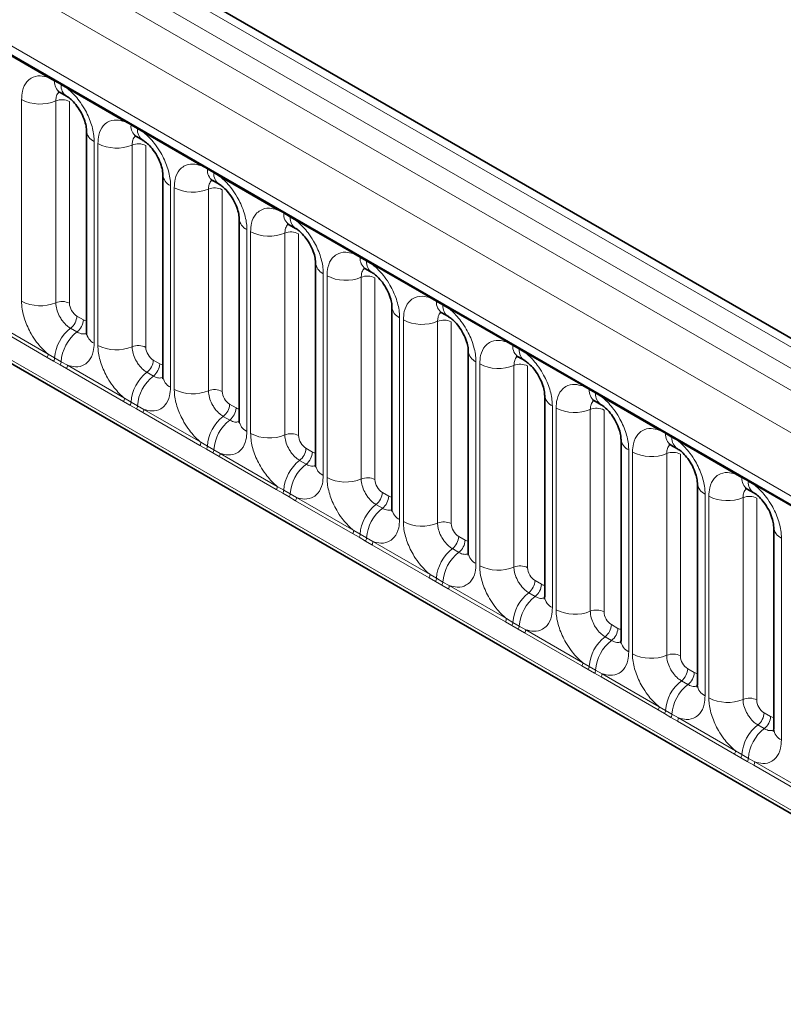
# Model space of a CAD drawing. Units: millimetres. Extents: x 15 to 416, y 5 to 292.
# Drawn here: x 259 to 266, y 254 to 263 of the extents above; entities that cross this region are included whole.
import ezdxf

# ---------------------------------------------------------------- set-up
doc = ezdxf.new("R2010")
doc.units = ezdxf.units.MM

msp = doc.modelspace()

# ---------------------------------------------------------------- linework, layer by layer
at = {"color": 8, "linetype": 'Continuous', "lineweight": 18}
for p, q in [((315.6947, 231.7268), (245.1992, 272.423)), ((245.0193, 272.3227), (315.5179, 231.6248)), ((244.8426, 272.2171), (315.338, 231.5209)), ((315.1619, 231.2162), (244.6683, 271.9113)), ((245.3017, 270.9435), (314.5285, 230.9798)), ((244.6683, 268.2787), (315.1619, 227.5836)), ((314.5285, 227.9823), (245.3017, 267.9461)), ((259.1368, 262.8595), (258.5922, 263.1738)), ((259.198, 262.8251), (259.1368, 262.8595)), ((259.2595, 262.7896), (259.198, 262.8251)), ((259.3206, 262.7534), (259.2595, 262.7896)), ((259.8651, 262.439), (259.3206, 262.7534)), ((258.8823, 260.7242), (258.8823, 262.6488)), ((259.2088, 262.6353), (259.2088, 260.7107)), ((259.3394, 262.6299), (259.3394, 260.7053)), ((259.9263, 262.4046), (259.8651, 262.439)), ((259.9878, 262.3691), (259.9263, 262.4046)), ((260.0489, 262.3329), (259.9878, 262.3691)), ((260.5934, 262.0186), (260.0489, 262.3329)), ((259.575, 262.2489), (259.575, 260.3243)), ((259.6106, 260.3038), (259.6106, 262.2283)), ((259.9371, 262.2148), (259.9371, 260.2902)), ((260.0677, 262.2094), (260.0677, 260.2848)), ((260.6546, 261.9842), (260.5934, 262.0186)), ((260.7161, 261.9487), (260.6546, 261.9842)), ((260.7772, 261.9125), (260.7161, 261.9487)), ((261.3217, 261.5981), (260.7772, 261.9125)), ((260.3033, 261.8284), (260.3033, 259.9039)), ((260.3389, 259.8833), (260.3389, 261.8079)), ((260.6654, 261.7944), (260.6654, 259.8698)), ((260.796, 261.789), (260.796, 259.8644)), ((261.3829, 261.5637), (261.3217, 261.5981)), ((261.4444, 261.5282), (261.3829, 261.5637)), ((261.5055, 261.492), (261.4444, 261.5282)), ((262.05, 261.1777), (261.5055, 261.492)), ((261.0317, 261.408), (261.0317, 259.4834)), ((261.0672, 259.4629), (261.0672, 261.3874)), ((261.3937, 261.3739), (261.3937, 259.4493)), ((261.5243, 261.3685), (261.5243, 259.4439)), ((262.1113, 261.1433), (262.05, 261.1777)), ((262.1728, 261.1078), (262.1113, 261.1433)), ((262.2338, 261.0716), (262.1728, 261.1078)), ((262.7784, 260.7572), (262.2338, 261.0716)), ((261.76, 260.9875), (261.76, 259.063)), ((261.7956, 259.0424), (261.7956, 260.967)), ((262.1221, 260.9535), (262.1221, 259.0289)), ((262.2526, 260.9481), (262.2526, 259.0235)), ((262.8396, 260.7228), (262.7784, 260.7572)), ((262.9011, 260.6873), (262.8396, 260.7228)), ((262.9622, 260.6511), (262.9011, 260.6873)), ((259.41, 260.5829), (259.4715, 260.5474)), ((262.4883, 260.5671), (262.4883, 258.6425)), ((263.5067, 260.3368), (262.9622, 260.6511)), ((259.127, 260.1895), (258.5825, 260.5038)), ((258.5922, 260.5341), (259.1368, 260.2198)), ((262.5239, 258.622), (262.5239, 260.5465)), ((262.8504, 260.533), (262.8504, 258.6084)), ((262.981, 260.5276), (262.981, 258.603)), ((259.3494, 260.4671), (259.4109, 260.4316)), ((263.5679, 260.3024), (263.5067, 260.3368)), ((263.6294, 260.2669), (263.5679, 260.3024)), ((259.1882, 260.1543), (259.127, 260.1895)), ((259.1368, 260.2198), (259.198, 260.1836)), ((263.6905, 260.2307), (263.6294, 260.2669)), ((264.235, 259.9163), (263.6905, 260.2307)), ((259.2497, 260.1188), (259.1882, 260.1543)), ((259.198, 260.1836), (259.2595, 260.1481)), ((259.3108, 260.0834), (259.2497, 260.1188)), ((259.2595, 260.1481), (259.3206, 260.1137)), ((259.3206, 260.1137), (259.8651, 259.7993)), ((260.1384, 260.1624), (260.1999, 260.1269)), ((263.2166, 260.1466), (263.2166, 258.2221)), ((263.2522, 258.2015), (263.2522, 260.1261)), ((263.5787, 260.1126), (263.5787, 258.188)), ((263.7093, 260.1072), (263.7093, 258.1826)), ((259.8553, 259.769), (259.3108, 260.0834)), ((260.0777, 260.0466), (260.1393, 260.0111)), ((264.2962, 259.8819), (264.235, 259.9163)), ((264.3577, 259.8464), (264.2962, 259.8819)), ((264.4188, 259.8102), (264.3577, 259.8464)), ((259.9165, 259.7338), (259.8553, 259.769)), ((259.8651, 259.7993), (259.9263, 259.7632)), ((259.9781, 259.6983), (259.9165, 259.7338)), ((259.9263, 259.7632), (259.9878, 259.7277)), ((259.9878, 259.7277), (260.0489, 259.6932)), ((260.8667, 259.742), (260.9282, 259.7065)), ((263.9449, 259.7262), (263.9449, 257.8016)), ((264.9633, 259.4959), (264.4188, 259.8102)), ((260.0391, 259.6629), (259.9781, 259.6983)), ((260.5836, 259.3486), (260.0391, 259.6629)), ((260.0489, 259.6932), (260.5934, 259.3789)), ((260.8061, 259.6262), (260.8676, 259.5907)), ((263.9805, 257.7811), (263.9805, 259.7056)), ((264.307, 259.6921), (264.307, 257.7675)), ((264.4376, 259.6867), (264.4376, 257.7621)), ((265.0245, 259.4615), (264.9633, 259.4959)), ((265.086, 259.426), (265.0245, 259.4615)), ((260.6449, 259.3134), (260.5836, 259.3486)), ((260.5934, 259.3789), (260.6546, 259.3427)), ((260.6546, 259.3427), (260.7161, 259.3072)), ((265.1471, 259.3898), (265.086, 259.426)), ((265.6916, 259.0754), (265.1471, 259.3898)), ((260.7064, 259.2779), (260.6449, 259.3134)), ((260.7674, 259.2425), (260.7064, 259.2779)), ((260.7161, 259.3072), (260.7772, 259.2728)), ((260.7772, 259.2728), (261.3217, 258.9584)), ((261.595, 259.3215), (261.6565, 259.286)), ((264.6733, 259.3057), (264.6733, 257.3812)), ((264.7088, 257.3606), (264.7088, 259.2852)), ((265.0353, 259.2717), (265.0353, 257.3471)), ((265.1659, 259.2663), (265.1659, 257.3417)), ((261.312, 258.9281), (260.7674, 259.2425)), ((261.5344, 259.2057), (261.5959, 259.1702)), ((265.7529, 259.041), (265.6916, 259.0754)), ((265.8144, 259.0055), (265.7529, 259.041)), ((265.8754, 258.9693), (265.8144, 259.0055)), ((266.42, 258.655), (265.8754, 258.9693)), ((261.3732, 258.8929), (261.312, 258.9281)), ((261.3217, 258.9584), (261.3829, 258.9223)), ((261.4347, 258.8574), (261.3732, 258.8929)), ((261.3829, 258.9223), (261.4444, 258.8868)), ((261.4444, 258.8868), (261.5055, 258.8523)), ((262.3233, 258.9011), (262.3848, 258.8656)), ((265.4016, 258.8853), (265.4016, 256.9607)), ((261.4958, 258.822), (261.4347, 258.8574)), ((262.0403, 258.5077), (261.4958, 258.822)), ((261.5055, 258.8523), (262.05, 258.538)), ((262.2627, 258.7853), (262.3242, 258.7498)), ((265.4372, 256.9402), (265.4372, 258.8647)), ((265.7637, 258.8512), (265.7637, 256.9266)), ((265.8942, 258.8458), (265.8942, 256.9212)), ((262.1015, 258.4725), (262.0403, 258.5077)), ((262.05, 258.538), (262.1113, 258.5018)), ((262.1113, 258.5018), (262.1728, 258.4663)), ((262.163, 258.437), (262.1015, 258.4725)), ((262.2241, 258.4016), (262.163, 258.437)), ((262.1728, 258.4663), (262.2338, 258.4319)), ((262.2338, 258.4319), (262.7784, 258.1175)), ((263.0516, 258.4806), (263.1131, 258.4451)), ((266.1299, 258.4648), (266.1299, 256.5403)), ((262.7686, 258.0872), (262.2241, 258.4016)), ((262.991, 258.3648), (263.0525, 258.3293)), ((262.8298, 258.052), (262.7686, 258.0872)), ((262.7784, 258.1175), (262.8396, 258.0814)), ((262.8913, 258.0165), (262.8298, 258.052)), ((262.8396, 258.0814), (262.9011, 258.0459)), ((262.9011, 258.0459), (262.9622, 258.0114)), ((263.78, 258.0602), (263.8415, 258.0247)), ((262.9524, 257.9811), (262.8913, 258.0165)), ((263.4969, 257.6668), (262.9524, 257.9811)), ((262.9622, 258.0114), (263.5067, 257.6971)), ((263.7193, 257.9444), (263.7809, 257.9089)), ((263.5581, 257.6316), (263.4969, 257.6668)), ((263.5067, 257.6971), (263.5679, 257.6609)), ((263.5679, 257.6609), (263.6294, 257.6254)), ((263.6197, 257.5961), (263.5581, 257.6316)), ((263.6807, 257.5607), (263.6197, 257.5961)), ((263.6294, 257.6254), (263.6905, 257.591)), ((264.2252, 257.2463), (263.6807, 257.5607)), ((263.6905, 257.591), (264.235, 257.2766)), ((264.5083, 257.6397), (264.5698, 257.6042)), ((264.4477, 257.5239), (264.5092, 257.4884)), ((264.235, 257.2766), (264.2962, 257.2405)), ((264.2865, 257.2111), (264.2252, 257.2463)), ((264.348, 257.1756), (264.2865, 257.2111)), ((264.2962, 257.2405), (264.3577, 257.205)), ((264.3577, 257.205), (264.4188, 257.1705)), ((265.2366, 257.2193), (265.2981, 257.1838)), ((264.409, 257.1402), (264.348, 257.1756)), ((264.9536, 256.8259), (264.409, 257.1402)), ((264.4188, 257.1705), (264.9633, 256.8562)), ((265.176, 257.1035), (265.2375, 257.068)), ((265.0148, 256.7907), (264.9536, 256.8259)), ((264.9633, 256.8562), (265.0245, 256.82)), ((265.0245, 256.82), (265.086, 256.7845)), ((265.0763, 256.7552), (265.0148, 256.7907)), ((265.1374, 256.7198), (265.0763, 256.7552)), ((265.086, 256.7845), (265.1471, 256.7501)), ((265.6819, 256.4054), (265.1374, 256.7198)), ((265.1471, 256.7501), (265.6916, 256.4357)), ((265.9649, 256.7988), (266.0264, 256.7633)), ((265.9043, 256.683), (265.9658, 256.6475)), ((265.6916, 256.4357), (265.7529, 256.3996)), ((265.7431, 256.3702), (265.6819, 256.4054)), ((265.8046, 256.3347), (265.7431, 256.3702)), ((265.7529, 256.3996), (265.8144, 256.3641)), ((265.8144, 256.3641), (265.8754, 256.3296)), ((265.8657, 256.2993), (265.8046, 256.3347)), ((266.4102, 255.985), (265.8657, 256.2993)), ((265.8754, 256.3296), (266.42, 256.0153))]:
    msp.add_line(p, q, dxfattribs=at)
at = {"color": 7, "linetype": 'Continuous', "lineweight": 35}
for p, q in [((315.8175, 231.7387), (245.3233, 272.4341)), ((245.3534, 270.8291), (314.5803, 230.8653)), ((244.6683, 268.2787), (315.1619, 227.5836)), ((259.2497, 262.7166), (259.3112, 262.6811)), ((259.5018, 262.3509), (259.5018, 260.4264)), ((259.978, 262.2961), (260.0395, 262.2606)), ((260.2301, 261.9305), (260.2301, 260.0059)), ((260.7063, 261.8757), (260.7678, 261.8402)), ((260.9584, 261.51), (260.9584, 259.5855)), ((261.4347, 261.4552), (261.4962, 261.4197)), ((261.6868, 261.0896), (261.6868, 259.165)), ((262.163, 261.0348), (262.2245, 260.9993)), ((262.4151, 260.6691), (262.4151, 258.7446)), ((262.8913, 260.6143), (262.9528, 260.5788)), ((263.1434, 260.2487), (263.1434, 258.3241)), ((263.6196, 260.1939), (263.6811, 260.1584)), ((263.8717, 259.8282), (263.8717, 257.9037)), ((264.3479, 259.7734), (264.4094, 259.7379)), ((264.6, 259.4078), (264.6, 257.4832)), ((265.0763, 259.353), (265.1378, 259.3175)), ((265.3284, 258.9873), (265.3284, 257.0628)), ((265.8046, 258.9325), (265.8661, 258.897)), ((266.0567, 258.5669), (266.0567, 256.6423))]:
    msp.add_line(p, q, dxfattribs=at)
at = {"color": 8, "linetype": 'Continuous', "lineweight": 18}
for centre, radius, start, end in [((259.1138, 262.8608), 0.023, 356.67958, 38.09252), ((259.1756, 262.8257), 0.0224, 358.37935, 38.33592), ((259.3165, 262.815), 0.1189, 175.14198, 235.83099), ((259.2371, 262.7902), 0.0224, 358.37935, 38.33592), ((259.3774, 262.7793), 0.1183, 175.04318, 236.92624), ((259.2976, 262.7547), 0.023, 356.67958, 38.09252), ((259.0602, 262.9962), 0.3903, 242.88291, 292.37029), ((259.2682, 262.4909), 0.1561, 62.88291, 112.37029), ((259.8422, 262.4403), 0.023, 356.67958, 38.09252), ((259.6261, 262.3627), 0.1247, 184.88911, 245.8393), ((259.9039, 262.4053), 0.0224, 358.37935, 38.33592), ((260.0448, 262.3946), 0.1189, 175.14198, 235.83099), ((259.9655, 262.3698), 0.0224, 358.37935, 38.33592), ((260.1057, 262.3589), 0.1183, 175.04318, 236.92624), ((260.026, 262.3342), 0.023, 356.67958, 38.09252), ((259.7885, 262.5758), 0.3903, 242.88291, 292.37029), ((259.9965, 262.0704), 0.1561, 62.88291, 112.37029), ((260.5705, 262.0199), 0.023, 356.67958, 38.09252), ((260.6323, 261.9848), 0.0224, 358.37935, 38.33592), ((260.7731, 261.9741), 0.1189, 175.14198, 235.83099), ((260.3544, 261.9422), 0.1247, 184.88911, 245.8393), ((260.6938, 261.9493), 0.0224, 358.37935, 38.33592), ((260.834, 261.9384), 0.1183, 175.04318, 236.92624), ((260.7543, 261.9138), 0.023, 356.67958, 38.09252), ((260.5169, 262.1553), 0.3903, 242.88291, 292.37029), ((260.7248, 261.65), 0.1561, 62.88291, 112.37029), ((261.2988, 261.5994), 0.023, 356.67958, 38.09252), ((261.0827, 261.5218), 0.1247, 184.88911, 245.8393), ((261.3606, 261.5644), 0.0224, 358.37935, 38.33592), ((261.5014, 261.5537), 0.1189, 175.14198, 235.83099), ((261.4221, 261.5289), 0.0224, 358.37935, 38.33592), ((261.5623, 261.518), 0.1183, 175.04318, 236.92624), ((261.4826, 261.4933), 0.023, 356.67958, 38.09252), ((261.2452, 261.7349), 0.3903, 242.88291, 292.37029), ((261.4532, 261.2295), 0.1561, 62.88291, 112.37029), ((262.0271, 261.179), 0.023, 356.67958, 38.09252), ((262.0889, 261.1439), 0.0224, 358.37935, 38.33592), ((262.2298, 261.1332), 0.1189, 175.14198, 235.83099), ((261.811, 261.1013), 0.1247, 184.88911, 245.8393), ((262.1504, 261.1084), 0.0224, 358.37935, 38.33592), ((262.2907, 261.0975), 0.1183, 175.04318, 236.92624), ((262.2109, 261.0729), 0.023, 356.67958, 38.09252), ((261.9735, 261.3144), 0.3903, 242.88291, 292.37029), ((262.1815, 260.8091), 0.1561, 62.88291, 112.37029), ((262.7554, 260.7585), 0.023, 356.67958, 38.09252), ((259.0602, 261.0717), 0.3903, 242.88291, 292.37029), ((259.2682, 260.5663), 0.1561, 62.88291, 112.37029), ((262.5394, 260.6809), 0.1247, 184.88911, 245.8393), ((262.8172, 260.7235), 0.0224, 358.37935, 38.33592), ((262.9581, 260.7128), 0.1189, 175.14198, 235.83099), ((262.8787, 260.688), 0.0224, 358.37935, 38.33592), ((263.019, 260.6771), 0.1183, 175.04318, 236.92624), ((262.9392, 260.6524), 0.023, 356.67958, 38.09252), ((259.2541, 260.5907), 0.1561, 307.62647, 357.12109), ((259.3156, 260.5552), 0.1561, 307.62647, 357.12109), ((262.7018, 260.894), 0.3903, 242.88291, 292.37029), ((262.9098, 260.3886), 0.1561, 62.88291, 112.37029), ((259.5896, 260.1565), 0.3926, 127.7241, 176.04371), ((259.6511, 260.121), 0.3926, 127.7241, 176.04371), ((259.6264, 260.4384), 0.1251, 185.5369, 245.78324), ((259.7885, 260.6512), 0.3903, 242.88291, 292.37029), ((259.9965, 260.1459), 0.1561, 62.88291, 112.37029), ((263.4838, 260.3381), 0.023, 356.67958, 38.09252), ((263.5455, 260.303), 0.0224, 358.37935, 38.33592), ((263.6864, 260.2923), 0.1189, 175.14198, 235.83099), ((259.0779, 260.222), 0.0589, 326.48815, 357.83256), ((263.2677, 260.2604), 0.1247, 184.88911, 245.8393), ((263.6071, 260.2675), 0.0224, 358.37935, 38.33592), ((263.7473, 260.2566), 0.1183, 175.04318, 236.92624), ((263.6676, 260.232), 0.023, 356.67958, 38.09252), ((259.1384, 260.1871), 0.0597, 326.60034, 356.63971), ((259.1999, 260.1516), 0.0597, 326.60034, 356.63971), ((259.2617, 260.1159), 0.0589, 326.48815, 357.83256), ((259.9824, 260.1703), 0.1561, 307.62647, 357.12109), ((260.0439, 260.1348), 0.1561, 307.62647, 357.12109), ((263.4301, 260.4735), 0.3903, 242.88291, 292.37029), ((263.6381, 259.9682), 0.1561, 62.88291, 112.37029), ((260.318, 259.7361), 0.3926, 127.7241, 176.04371), ((260.3795, 259.7006), 0.3926, 127.7241, 176.04371), ((260.3547, 260.018), 0.1251, 185.5369, 245.78324), ((264.2121, 259.9176), 0.023, 356.67958, 38.09252), ((260.5169, 260.2308), 0.3903, 242.88291, 292.37029), ((260.7248, 259.7254), 0.1561, 62.88291, 112.37029), ((263.996, 259.84), 0.1247, 184.88911, 245.8393), ((264.2739, 259.8826), 0.0224, 358.37935, 38.33592), ((264.4147, 259.8719), 0.1189, 175.14198, 235.83099), ((264.3354, 259.8471), 0.0224, 358.37935, 38.33592), ((264.4756, 259.8362), 0.1183, 175.04318, 236.92624), ((264.3959, 259.8115), 0.023, 356.67958, 38.09252), ((259.8062, 259.8015), 0.0589, 326.48815, 357.83256), ((259.8667, 259.7667), 0.0597, 326.60034, 356.63971), ((259.9282, 259.7312), 0.0597, 326.60034, 356.63971), ((260.7108, 259.7498), 0.1561, 307.62647, 357.12109), ((259.99, 259.6954), 0.0589, 326.48815, 357.83256), ((261.0463, 259.3156), 0.3926, 127.7241, 176.04371), ((260.7723, 259.7143), 0.1561, 307.62647, 357.12109), ((264.1585, 260.0531), 0.3903, 242.88291, 292.37029), ((264.3664, 259.5477), 0.1561, 62.88291, 112.37029), ((261.1078, 259.2801), 0.3926, 127.7241, 176.04371), ((261.083, 259.5975), 0.1251, 185.5369, 245.78324), ((261.2452, 259.8103), 0.3903, 242.88291, 292.37029), ((261.4532, 259.305), 0.1561, 62.88291, 112.37029), ((264.9404, 259.4972), 0.023, 356.67958, 38.09252), ((265.0022, 259.4621), 0.0224, 358.37935, 38.33592), ((265.143, 259.4514), 0.1189, 175.14198, 235.83099), ((265.0637, 259.4266), 0.0224, 358.37935, 38.33592), ((260.5345, 259.3811), 0.0589, 326.48815, 357.83256), ((260.595, 259.3462), 0.0597, 326.60034, 356.63971), ((264.7243, 259.4195), 0.1247, 184.88911, 245.8393), ((265.2039, 259.4157), 0.1183, 175.04318, 236.92624), ((265.1242, 259.3911), 0.023, 356.67958, 38.09252), ((260.6566, 259.3107), 0.0597, 326.60034, 356.63971), ((260.7183, 259.275), 0.0589, 326.48815, 357.83256), ((261.4391, 259.3294), 0.1561, 307.62647, 357.12109), ((261.5006, 259.2939), 0.1561, 307.62647, 357.12109), ((264.8868, 259.6326), 0.3903, 242.88291, 292.37029), ((265.0948, 259.1273), 0.1561, 62.88291, 112.37029), ((261.7746, 258.8952), 0.3926, 127.7241, 176.04371), ((261.8361, 258.8597), 0.3926, 127.7241, 176.04371), ((261.8113, 259.1771), 0.1251, 185.5369, 245.78324), ((265.6687, 259.0767), 0.023, 356.67958, 38.09252), ((261.9735, 259.3899), 0.3903, 242.88291, 292.37029), ((262.1815, 258.8845), 0.1561, 62.88291, 112.37029), ((265.4526, 258.9991), 0.1247, 184.88911, 245.8393), ((265.7305, 259.0417), 0.0224, 358.37935, 38.33592), ((265.8714, 259.031), 0.1189, 175.14198, 235.83099), ((265.792, 259.0062), 0.0224, 358.37935, 38.33592), ((265.9323, 258.9953), 0.1183, 175.04318, 236.92624), ((265.8525, 258.9706), 0.023, 356.67958, 38.09252), ((261.2628, 258.9606), 0.0589, 326.48815, 357.83256), ((261.3234, 258.9258), 0.0597, 326.60034, 356.63971), ((261.3849, 258.8903), 0.0597, 326.60034, 356.63971), ((262.1674, 258.9089), 0.1561, 307.62647, 357.12109), ((261.4466, 258.8545), 0.0589, 326.48815, 357.83256), ((262.5029, 258.4747), 0.3926, 127.7241, 176.04371), ((262.2289, 258.8734), 0.1561, 307.62647, 357.12109), ((265.6151, 259.2122), 0.3903, 242.88291, 292.37029), ((265.8231, 258.7068), 0.1561, 62.88291, 112.37029), ((262.5644, 258.4392), 0.3926, 127.7241, 176.04371), ((262.5396, 258.7566), 0.1251, 185.5369, 245.78324), ((262.7018, 258.9694), 0.3903, 242.88291, 292.37029), ((262.9098, 258.4641), 0.1561, 62.88291, 112.37029), ((261.9912, 258.5402), 0.0589, 326.48815, 357.83256), ((262.0517, 258.5053), 0.0597, 326.60034, 356.63971), ((266.181, 258.5786), 0.1247, 184.88911, 245.8393), ((262.1132, 258.4698), 0.0597, 326.60034, 356.63971), ((262.1749, 258.4341), 0.0589, 326.48815, 357.83256), ((262.8957, 258.4885), 0.1561, 307.62647, 357.12109), ((262.9572, 258.453), 0.1561, 307.62647, 357.12109), ((263.2312, 258.0543), 0.3926, 127.7241, 176.04371), ((263.2927, 258.0188), 0.3926, 127.7241, 176.04371), ((263.268, 258.3362), 0.1251, 185.5369, 245.78324), ((263.4301, 258.549), 0.3903, 242.88291, 292.37029), ((263.6381, 258.0436), 0.1561, 62.88291, 112.37029), ((262.7195, 258.1197), 0.0589, 326.48815, 357.83256), ((262.78, 258.0849), 0.0597, 326.60034, 356.63971), ((262.8415, 258.0494), 0.0597, 326.60034, 356.63971), ((263.624, 258.068), 0.1561, 307.62647, 357.12109), ((262.9033, 258.0136), 0.0589, 326.48815, 357.83256), ((263.9596, 257.6338), 0.3926, 127.7241, 176.04371), ((263.6855, 258.0325), 0.1561, 307.62647, 357.12109), ((264.0211, 257.5983), 0.3926, 127.7241, 176.04371), ((263.9963, 257.9157), 0.1251, 185.5369, 245.78324), ((264.1585, 258.1285), 0.3903, 242.88291, 292.37029), ((264.3664, 257.6232), 0.1561, 62.88291, 112.37029), ((263.4478, 257.6993), 0.0589, 326.48815, 357.83256), ((263.5083, 257.6644), 0.0597, 326.60034, 356.63971), ((263.5698, 257.6289), 0.0597, 326.60034, 356.63971), ((263.6316, 257.5932), 0.0589, 326.48815, 357.83256), ((264.3524, 257.6476), 0.1561, 307.62647, 357.12109), ((264.4139, 257.6121), 0.1561, 307.62647, 357.12109), ((264.6879, 257.2134), 0.3926, 127.7241, 176.04371), ((264.7494, 257.1779), 0.3926, 127.7241, 176.04371), ((264.7246, 257.4953), 0.1251, 185.5369, 245.78324), ((264.1761, 257.2788), 0.0589, 326.48815, 357.83256), ((264.8868, 257.7081), 0.3903, 242.88291, 292.37029), ((265.0948, 257.2027), 0.1561, 62.88291, 112.37029), ((264.2366, 257.244), 0.0597, 326.60034, 356.63971), ((264.2982, 257.2085), 0.0597, 326.60034, 356.63971), ((265.0807, 257.2271), 0.1561, 307.62647, 357.12109), ((265.1422, 257.1916), 0.1561, 307.62647, 357.12109), ((264.3599, 257.1727), 0.0589, 326.48815, 357.83256), ((265.4162, 256.7929), 0.3926, 127.7241, 176.04371), ((265.4777, 256.7574), 0.3926, 127.7241, 176.04371), ((265.4529, 257.0748), 0.1251, 185.5369, 245.78324), ((265.6151, 257.2876), 0.3903, 242.88291, 292.37029), ((265.8231, 256.7823), 0.1561, 62.88291, 112.37029), ((264.9044, 256.8584), 0.0589, 326.48815, 357.83256), ((264.965, 256.8235), 0.0597, 326.60034, 356.63971), ((265.0265, 256.788), 0.0597, 326.60034, 356.63971), ((265.0882, 256.7523), 0.0589, 326.48815, 357.83256), ((265.809, 256.8067), 0.1561, 307.62647, 357.12109), ((265.8705, 256.7712), 0.1561, 307.62647, 357.12109), ((266.1445, 256.3725), 0.3926, 127.7241, 176.04371), ((266.206, 256.337), 0.3926, 127.7241, 176.04371), ((266.1812, 256.6544), 0.1251, 185.5369, 245.78324), ((265.6328, 256.4379), 0.0589, 326.48815, 357.83256), ((265.6933, 256.4031), 0.0597, 326.60034, 356.63971), ((265.7548, 256.3676), 0.0597, 326.60034, 356.63971), ((265.8165, 256.3318), 0.0589, 326.48815, 357.83256)]:
    msp.add_arc(centre, radius, start, end, dxfattribs=at)
for centre, major_axis, ratio, start_param, end_param in [((259.4101, 260.6645), (-0.05, 0.0866), 0.578085, 0.786089, 2.355667), ((259.4715, 260.6291), (-0.0501, 0.0867), 0.576679, 2.356885, 2.798959), ((260.1384, 260.2441), (-0.05, 0.0866), 0.578085, 0.786089, 2.355667), ((260.1998, 260.2087), (-0.0501, 0.0867), 0.576679, 2.356885, 2.798959), ((260.8668, 259.8236), (-0.05, 0.0866), 0.578085, 0.786089, 2.355667), ((260.9281, 259.7882), (-0.0501, 0.0867), 0.576679, 2.356885, 2.798959), ((261.5951, 259.4032), (-0.05, 0.0866), 0.578085, 0.786089, 2.355667), ((261.6564, 259.3678), (-0.0501, 0.0867), 0.576679, 2.356885, 2.798959), ((262.3234, 258.9827), (-0.05, 0.0866), 0.578085, 0.786089, 2.355667), ((262.3847, 258.9473), (-0.0501, 0.0867), 0.576679, 2.356885, 2.798959), ((263.0517, 258.5623), (-0.05, 0.0866), 0.578085, 0.786089, 2.355667), ((263.1131, 258.5269), (-0.0501, 0.0867), 0.576679, 2.356885, 2.798959), ((263.78, 258.1418), (-0.05, 0.0866), 0.578085, 0.786089, 2.355667), ((263.8414, 258.1064), (-0.0501, 0.0867), 0.576679, 2.356885, 2.798959), ((264.5084, 257.7214), (-0.05, 0.0866), 0.578085, 0.786089, 2.355667), ((264.5697, 257.686), (-0.0501, 0.0867), 0.576679, 2.356885, 2.798959), ((265.2367, 257.3009), (-0.05, 0.0866), 0.578085, 0.786089, 2.355667), ((265.298, 257.2655), (-0.0501, 0.0867), 0.576679, 2.356885, 2.798959), ((265.965, 256.8805), (-0.05, 0.0866), 0.578085, 0.786089, 2.355667), ((266.0263, 256.8451), (-0.0501, 0.0867), 0.576679, 2.356885, 2.798959)]:
    msp.add_ellipse(centre, major_axis=major_axis, ratio=ratio, start_param=start_param, end_param=end_param, dxfattribs=at)
for points, knots in [([(258.8823, 262.6488), (258.884, 262.6766), (258.8883, 262.7439), (258.9229, 262.8132), (258.9813, 262.8629), (259.0511, 262.8816), (259.111, 262.8661), (259.1368, 262.8595)], [0, 0, 0, 0, 0.172764, 0.417722, 0.571, 0.81588, 1, 1, 1, 1]), ([(259.3206, 262.7534), (259.3249, 262.7498), (259.3639, 262.7178), (259.422, 262.6549), (259.4946, 262.5454), (259.5491, 262.4248), (259.573, 262.3177), (259.5746, 262.2626), (259.575, 262.2489)], [0, 0, 0, 0, 0.030979, 0.276013, 0.429338, 0.674294, 0.919249, 1, 1, 1, 1]), ([(259.2424, 262.7199), (259.2386, 262.717), (259.2245, 262.7062), (259.2116, 262.6774), (259.2096, 262.6476), (259.2088, 262.6353)], [0, 0, 0, 0, 0.178651, 0.660253, 1, 1, 1, 1]), ([(259.6106, 262.2283), (259.6124, 262.2562), (259.6166, 262.3234), (259.6512, 262.3928), (259.7097, 262.4424), (259.7794, 262.4612), (259.8394, 262.4457), (259.8651, 262.439)], [0, 0, 0, 0, 0.172764, 0.417722, 0.571, 0.81588, 1, 1, 1, 1]), ([(259.9722, 262.3007), (259.9679, 262.2974), (259.9532, 262.2863), (259.9399, 262.257), (259.9379, 262.2272), (259.9371, 262.2148)], [0, 0, 0, 0, 0.197759, 0.668157, 1, 1, 1, 1]), ([(260.0489, 262.3329), (260.0532, 262.3293), (260.0922, 262.2973), (260.1503, 262.2345), (260.2229, 262.1249), (260.2775, 262.0043), (260.3013, 261.8973), (260.3029, 261.8421), (260.3033, 261.8284)], [0, 0, 0, 0, 0.030979, 0.276013, 0.429338, 0.674294, 0.919249, 1, 1, 1, 1]), ([(260.3389, 261.8079), (260.3407, 261.8357), (260.3449, 261.903), (260.3795, 261.9723), (260.438, 262.022), (260.5078, 262.0407), (260.5677, 262.0252), (260.5934, 262.0186)], [0, 0, 0, 0, 0.172764, 0.417722, 0.571, 0.81588, 1, 1, 1, 1]), ([(260.699, 261.879), (260.6952, 261.8761), (260.6812, 261.8653), (260.6682, 261.8365), (260.6662, 261.8067), (260.6654, 261.7944)], [0, 0, 0, 0, 0.178651, 0.660253, 1, 1, 1, 1]), ([(260.7772, 261.9125), (260.7816, 261.9089), (260.8205, 261.8769), (260.8787, 261.814), (260.9512, 261.7045), (261.0058, 261.5839), (261.0297, 261.4768), (261.0313, 261.4217), (261.0317, 261.408)], [0, 0, 0, 0, 0.0309785, 0.2760126, 0.4293382, 0.6742942, 0.9192491, 1, 1, 1, 1]), ([(261.0672, 261.3874), (261.069, 261.4153), (261.0732, 261.4825), (261.1079, 261.5519), (261.1663, 261.6015), (261.2361, 261.6203), (261.296, 261.6048), (261.3217, 261.5981)], [0, 0, 0, 0, 0.172764, 0.417722, 0.571, 0.81588, 1, 1, 1, 1]), ([(261.4274, 261.4586), (261.4235, 261.4556), (261.4095, 261.4448), (261.3965, 261.4161), (261.3946, 261.3862), (261.3937, 261.3739)], [0, 0, 0, 0, 0.178651, 0.660253, 1, 1, 1, 1]), ([(261.5055, 261.492), (261.5099, 261.4884), (261.5488, 261.4564), (261.607, 261.3936), (261.6795, 261.284), (261.7341, 261.1634), (261.758, 261.0564), (261.7596, 261.0012), (261.76, 260.9875)], [0, 0, 0, 0, 0.030979, 0.276013, 0.429338, 0.674294, 0.919249, 1, 1, 1, 1]), ([(261.7956, 260.967), (261.7973, 260.9948), (261.8015, 261.0621), (261.8362, 261.1314), (261.8946, 261.1811), (261.9644, 261.1998), (262.0243, 261.1843), (262.05, 261.1777)], [0, 0, 0, 0, 0.172764, 0.417722, 0.571, 0.81588, 1, 1, 1, 1]), ([(262.1557, 261.0381), (262.1519, 261.0352), (262.1378, 261.0244), (262.1249, 260.9956), (262.1229, 260.9658), (262.1221, 260.9535)], [0, 0, 0, 0, 0.178651, 0.660253, 1, 1, 1, 1]), ([(262.2338, 261.0716), (262.2382, 261.068), (262.2771, 261.036), (262.3353, 260.9731), (262.4079, 260.8636), (262.4624, 260.743), (262.4863, 260.6359), (262.4879, 260.5808), (262.4883, 260.5671)], [0, 0, 0, 0, 0.030979, 0.276013, 0.429338, 0.674294, 0.919249, 1, 1, 1, 1]), ([(262.5239, 260.5465), (262.5256, 260.5744), (262.5299, 260.6416), (262.5645, 260.711), (262.6229, 260.7606), (262.6927, 260.7794), (262.7526, 260.7639), (262.7784, 260.7572)], [0, 0, 0, 0, 0.172764, 0.417722, 0.571, 0.81588, 1, 1, 1, 1]), ([(259.1368, 260.2198), (259.1324, 260.2234), (259.0935, 260.2553), (259.0353, 260.3182), (258.9627, 260.4277), (258.9082, 260.5483), (258.8843, 260.6554), (258.8827, 260.7106), (258.8823, 260.7242)], [0, 0, 0, 0, 0.030979, 0.276013, 0.429338, 0.674294, 0.919249, 1, 1, 1, 1]), ([(259.2088, 260.7107), (259.209, 260.7046), (259.2097, 260.68), (259.2203, 260.6323), (259.2446, 260.5785), (259.277, 260.5298), (259.3114, 260.4921), (259.3383, 260.4744), (259.3494, 260.4671)], [0, 0, 0, 0, 0.070739, 0.285278, 0.499774, 0.634031, 0.848619, 1, 1, 1, 1]), ([(262.884, 260.6177), (262.8802, 260.6147), (262.8661, 260.6039), (262.8532, 260.5752), (262.8512, 260.5453), (262.8504, 260.533)], [0, 0, 0, 0, 0.178651, 0.660253, 1, 1, 1, 1]), ([(262.9622, 260.6511), (262.9665, 260.6475), (263.0055, 260.6155), (263.0636, 260.5527), (263.1362, 260.4431), (263.1907, 260.3225), (263.2146, 260.2155), (263.2162, 260.1603), (263.2166, 260.1466)], [0, 0, 0, 0, 0.030979, 0.276013, 0.429338, 0.674294, 0.919249, 1, 1, 1, 1]), ([(259.4109, 260.4316), (259.4161, 260.4288), (259.437, 260.4176), (259.47, 260.4085), (259.4916, 260.4162), (259.5009, 260.4194)], [0, 0, 0, 0, 0.1582662, 0.6382613, 1, 1, 1, 1]), ([(259.575, 260.3243), (259.5733, 260.2965), (259.5691, 260.2293), (259.5344, 260.1599), (259.476, 260.1102), (259.4062, 260.0915), (259.3463, 260.107), (259.3206, 260.1137)], [0, 0, 0, 0, 0.172764, 0.417722, 0.571, 0.81588, 1, 1, 1, 1]), ([(259.8651, 259.7993), (259.8607, 259.8029), (259.8218, 259.8349), (259.7636, 259.8977), (259.6911, 260.0073), (259.6365, 260.1279), (259.6126, 260.2349), (259.611, 260.2901), (259.6106, 260.3038)], [0, 0, 0, 0, 0.030979, 0.276013, 0.429338, 0.674294, 0.919249, 1, 1, 1, 1]), ([(259.9371, 260.2902), (259.9373, 260.2841), (259.938, 260.2596), (259.9486, 260.2119), (259.9729, 260.1581), (260.0053, 260.1094), (260.0397, 260.0716), (260.0666, 260.0539), (260.0777, 260.0466)], [0, 0, 0, 0, 0.070739, 0.285278, 0.499774, 0.634031, 0.848619, 1, 1, 1, 1]), ([(263.2522, 260.1261), (263.254, 260.1539), (263.2582, 260.2212), (263.2928, 260.2905), (263.3513, 260.3402), (263.421, 260.3589), (263.481, 260.3434), (263.5067, 260.3368)], [0, 0, 0, 0, 0.172764, 0.417722, 0.571, 0.81588, 1, 1, 1, 1]), ([(263.6123, 260.1972), (263.6085, 260.1943), (263.5944, 260.1835), (263.5815, 260.1547), (263.5795, 260.1249), (263.5787, 260.1126)], [0, 0, 0, 0, 0.178651, 0.660253, 1, 1, 1, 1]), ([(263.6905, 260.2307), (263.6948, 260.2271), (263.7338, 260.1951), (263.7919, 260.1322), (263.8645, 260.0227), (263.9191, 259.9021), (263.9429, 259.795), (263.9445, 259.7399), (263.9449, 259.7262)], [0, 0, 0, 0, 0.030979, 0.276013, 0.429338, 0.674294, 0.919249, 1, 1, 1, 1]), ([(260.1393, 260.0111), (260.1444, 260.0083), (260.1653, 259.9972), (260.1983, 259.9881), (260.2199, 259.9957), (260.2292, 259.999)], [0, 0, 0, 0, 0.1582662, 0.6382613, 1, 1, 1, 1]), ([(263.9805, 259.7056), (263.9823, 259.7335), (263.9865, 259.8007), (264.0211, 259.8701), (264.0796, 259.9197), (264.1494, 259.9385), (264.2093, 259.923), (264.235, 259.9163)], [0, 0, 0, 0, 0.172764, 0.417722, 0.571, 0.81588, 1, 1, 1, 1]), ([(260.3033, 259.9039), (260.3016, 259.8761), (260.2974, 259.8088), (260.2627, 259.7395), (260.2043, 259.6898), (260.1345, 259.671), (260.0746, 259.6866), (260.0489, 259.6932)], [0, 0, 0, 0, 0.172764, 0.4177222, 0.5710003, 0.8158804, 1, 1, 1, 1]), ([(260.5934, 259.3789), (260.589, 259.3825), (260.5501, 259.4144), (260.4919, 259.4773), (260.4194, 259.5868), (260.3648, 259.7074), (260.3409, 259.8145), (260.3393, 259.8697), (260.3389, 259.8833)], [0, 0, 0, 0, 0.0309785, 0.2760126, 0.4293382, 0.6742942, 0.9192491, 1, 1, 1, 1]), ([(260.6654, 259.8698), (260.6656, 259.8637), (260.6663, 259.8391), (260.677, 259.7914), (260.7013, 259.7376), (260.7336, 259.6889), (260.768, 259.6512), (260.7949, 259.6335), (260.8061, 259.6262)], [0, 0, 0, 0, 0.070739, 0.285278, 0.499774, 0.634031, 0.848619, 1, 1, 1, 1]), ([(264.3406, 259.7768), (264.3368, 259.7738), (264.3228, 259.763), (264.3098, 259.7343), (264.3078, 259.7044), (264.307, 259.6921)], [0, 0, 0, 0, 0.178651, 0.660253, 1, 1, 1, 1]), ([(264.4188, 259.8102), (264.4232, 259.8066), (264.4621, 259.7746), (264.5203, 259.7118), (264.5928, 259.6022), (264.6474, 259.4816), (264.6713, 259.3746), (264.6729, 259.3194), (264.6733, 259.3057)], [0, 0, 0, 0, 0.030979, 0.276013, 0.429338, 0.674294, 0.919249, 1, 1, 1, 1]), ([(260.8676, 259.5907), (260.8728, 259.5879), (260.8936, 259.5767), (260.9266, 259.5676), (260.9482, 259.5752), (260.9576, 259.5785)], [0, 0, 0, 0, 0.158266, 0.638261, 1, 1, 1, 1]), ([(261.0317, 259.4834), (261.0299, 259.4556), (261.0257, 259.3884), (260.9911, 259.319), (260.9326, 259.2693), (260.8628, 259.2506), (260.8029, 259.2661), (260.7772, 259.2728)], [0, 0, 0, 0, 0.172764, 0.4177222, 0.5710003, 0.8158804, 1, 1, 1, 1]), ([(261.3217, 258.9584), (261.3174, 258.962), (261.2784, 258.994), (261.2203, 259.0568), (261.1477, 259.1664), (261.0931, 259.287), (261.0692, 259.394), (261.0676, 259.4492), (261.0672, 259.4629)], [0, 0, 0, 0, 0.030979, 0.276013, 0.429338, 0.674294, 0.919249, 1, 1, 1, 1]), ([(261.3937, 259.4493), (261.3939, 259.4432), (261.3946, 259.4187), (261.4053, 259.371), (261.4296, 259.3172), (261.4619, 259.2685), (261.4964, 259.2307), (261.5233, 259.213), (261.5344, 259.2057)], [0, 0, 0, 0, 0.070739, 0.285278, 0.499774, 0.634031, 0.848619, 1, 1, 1, 1]), ([(264.7088, 259.2852), (264.7106, 259.313), (264.7148, 259.3803), (264.7495, 259.4496), (264.8079, 259.4993), (264.8777, 259.518), (264.9376, 259.5025), (264.9633, 259.4959)], [0, 0, 0, 0, 0.172764, 0.417722, 0.571, 0.81588, 1, 1, 1, 1]), ([(265.069, 259.3563), (265.0651, 259.3534), (265.0511, 259.3426), (265.0381, 259.3138), (265.0362, 259.284), (265.0353, 259.2717)], [0, 0, 0, 0, 0.178651, 0.660253, 1, 1, 1, 1]), ([(265.1471, 259.3898), (265.1515, 259.3862), (265.1904, 259.3542), (265.2486, 259.2913), (265.3211, 259.1818), (265.3757, 259.0612), (265.3996, 258.9541), (265.4012, 258.899), (265.4016, 258.8853)], [0, 0, 0, 0, 0.030979, 0.276013, 0.429338, 0.674294, 0.919249, 1, 1, 1, 1]), ([(261.5959, 259.1702), (261.6011, 259.1674), (261.622, 259.1563), (261.6549, 259.1472), (261.6766, 259.1548), (261.6859, 259.1581)], [0, 0, 0, 0, 0.158266, 0.638261, 1, 1, 1, 1]), ([(261.76, 259.063), (261.7582, 259.0352), (261.754, 258.9679), (261.7194, 258.8986), (261.6609, 258.8489), (261.5912, 258.8301), (261.5312, 258.8457), (261.5055, 258.8523)], [0, 0, 0, 0, 0.172764, 0.417722, 0.571, 0.81588, 1, 1, 1, 1]), ([(265.4372, 258.8647), (265.4389, 258.8926), (265.4431, 258.9598), (265.4778, 259.0292), (265.5362, 259.0788), (265.606, 259.0976), (265.6659, 259.0821), (265.6916, 259.0754)], [0, 0, 0, 0, 0.172764, 0.417722, 0.571, 0.81588, 1, 1, 1, 1]), ([(262.05, 258.538), (262.0457, 258.5416), (262.0067, 258.5735), (261.9486, 258.6364), (261.876, 258.7459), (261.8215, 258.8665), (261.7976, 258.9736), (261.796, 259.0288), (261.7956, 259.0424)], [0, 0, 0, 0, 0.0309785, 0.2760126, 0.4293382, 0.6742942, 0.9192491, 1, 1, 1, 1]), ([(262.1221, 259.0289), (262.1222, 259.0228), (262.1229, 258.9982), (262.1336, 258.9505), (262.1579, 258.8967), (262.1902, 258.848), (262.2247, 258.8103), (262.2516, 258.7926), (262.2627, 258.7853)], [0, 0, 0, 0, 0.0707389, 0.2852783, 0.4997743, 0.6340311, 0.8486188, 1, 1, 1, 1]), ([(265.8754, 258.9693), (265.8798, 258.9657), (265.9187, 258.9337), (265.9769, 258.8709), (266.0495, 258.7613), (266.104, 258.6407), (266.1279, 258.5337), (266.1295, 258.4785), (266.1299, 258.4648)], [0, 0, 0, 0, 0.030979, 0.276013, 0.429338, 0.674294, 0.919249, 1, 1, 1, 1]), ([(265.7973, 258.9359), (265.7935, 258.9329), (265.7794, 258.9221), (265.7665, 258.8934), (265.7645, 258.8635), (265.7637, 258.8512)], [0, 0, 0, 0, 0.178651, 0.660253, 1, 1, 1, 1]), ([(262.3242, 258.7498), (262.3294, 258.747), (262.3503, 258.7358), (262.3832, 258.7267), (262.4049, 258.7343), (262.4142, 258.7376)], [0, 0, 0, 0, 0.158266, 0.638261, 1, 1, 1, 1]), ([(262.4883, 258.6425), (262.4866, 258.6147), (262.4823, 258.5475), (262.4477, 258.4781), (262.3893, 258.4284), (262.3195, 258.4097), (262.2596, 258.4252), (262.2338, 258.4319)], [0, 0, 0, 0, 0.172764, 0.417722, 0.571, 0.81588, 1, 1, 1, 1]), ([(262.7784, 258.1175), (262.774, 258.1211), (262.7351, 258.1531), (262.6769, 258.2159), (262.6043, 258.3255), (262.5498, 258.4461), (262.5259, 258.5531), (262.5243, 258.6083), (262.5239, 258.622)], [0, 0, 0, 0, 0.030979, 0.276013, 0.429338, 0.674294, 0.919249, 1, 1, 1, 1]), ([(262.8504, 258.6084), (262.8506, 258.6023), (262.8513, 258.5778), (262.8619, 258.5301), (262.8862, 258.4763), (262.9186, 258.4276), (262.953, 258.3898), (262.9799, 258.3721), (262.991, 258.3648)], [0, 0, 0, 0, 0.070739, 0.285278, 0.499774, 0.634031, 0.848619, 1, 1, 1, 1]), ([(263.0525, 258.3293), (263.0577, 258.3265), (263.0786, 258.3154), (263.1116, 258.3063), (263.1332, 258.3139), (263.1425, 258.3172)], [0, 0, 0, 0, 0.158266, 0.638261, 1, 1, 1, 1]), ([(263.2166, 258.2221), (263.2149, 258.1943), (263.2107, 258.127), (263.176, 258.0577), (263.1176, 258.008), (263.0478, 257.9892), (262.9879, 258.0048), (262.9622, 258.0114)], [0, 0, 0, 0, 0.172764, 0.417722, 0.571, 0.81588, 1, 1, 1, 1]), ([(263.5067, 257.6971), (263.5023, 257.7007), (263.4634, 257.7326), (263.4052, 257.7955), (263.3327, 257.905), (263.2781, 258.0256), (263.2542, 258.1327), (263.2526, 258.1878), (263.2522, 258.2015)], [0, 0, 0, 0, 0.030979, 0.276013, 0.429338, 0.674294, 0.919249, 1, 1, 1, 1]), ([(263.5787, 258.188), (263.5789, 258.1819), (263.5796, 258.1573), (263.5902, 258.1096), (263.6145, 258.0558), (263.6469, 258.0071), (263.6813, 257.9694), (263.7082, 257.9517), (263.7193, 257.9444)], [0, 0, 0, 0, 0.070739, 0.285278, 0.499774, 0.634031, 0.848619, 1, 1, 1, 1]), ([(263.7809, 257.9089), (263.786, 257.9061), (263.8069, 257.8949), (263.8399, 257.8858), (263.8615, 257.8934), (263.8708, 257.8967)], [0, 0, 0, 0, 0.158266, 0.638261, 1, 1, 1, 1]), ([(263.9449, 257.8016), (263.9432, 257.7738), (263.939, 257.7066), (263.9043, 257.6372), (263.8459, 257.5875), (263.7761, 257.5688), (263.7162, 257.5843), (263.6905, 257.591)], [0, 0, 0, 0, 0.172764, 0.417722, 0.571, 0.81588, 1, 1, 1, 1]), ([(264.235, 257.2766), (264.2306, 257.2802), (264.1917, 257.3122), (264.1335, 257.375), (264.061, 257.4846), (264.0064, 257.6052), (263.9825, 257.7122), (263.9809, 257.7674), (263.9805, 257.7811)], [0, 0, 0, 0, 0.030979, 0.276013, 0.429338, 0.674294, 0.919249, 1, 1, 1, 1]), ([(264.307, 257.7675), (264.3072, 257.7614), (264.3079, 257.7369), (264.3186, 257.6892), (264.3429, 257.6354), (264.3752, 257.5867), (264.4096, 257.5489), (264.4365, 257.5312), (264.4477, 257.5239)], [0, 0, 0, 0, 0.070739, 0.285278, 0.499774, 0.634031, 0.848619, 1, 1, 1, 1]), ([(264.5092, 257.4884), (264.5144, 257.4856), (264.5352, 257.4745), (264.5682, 257.4654), (264.5898, 257.473), (264.5992, 257.4763)], [0, 0, 0, 0, 0.158266, 0.638261, 1, 1, 1, 1]), ([(264.6733, 257.3812), (264.6715, 257.3534), (264.6673, 257.2861), (264.6327, 257.2168), (264.5742, 257.1671), (264.5044, 257.1483), (264.4445, 257.1639), (264.4188, 257.1705)], [0, 0, 0, 0, 0.172764, 0.417722, 0.571, 0.81588, 1, 1, 1, 1]), ([(264.9633, 256.8562), (264.959, 256.8598), (264.92, 256.8917), (264.8619, 256.9546), (264.7893, 257.0641), (264.7347, 257.1847), (264.7108, 257.2918), (264.7092, 257.3469), (264.7088, 257.3606)], [0, 0, 0, 0, 0.030979, 0.276013, 0.429338, 0.674294, 0.919249, 1, 1, 1, 1]), ([(265.0353, 257.3471), (265.0355, 257.341), (265.0362, 257.3164), (265.0469, 257.2687), (265.0712, 257.2149), (265.1035, 257.1662), (265.138, 257.1285), (265.1649, 257.1108), (265.176, 257.1035)], [0, 0, 0, 0, 0.070739, 0.285278, 0.499774, 0.634031, 0.848619, 1, 1, 1, 1]), ([(265.2375, 257.068), (265.2427, 257.0652), (265.2636, 257.054), (265.2965, 257.0449), (265.3182, 257.0525), (265.3275, 257.0558)], [0, 0, 0, 0, 0.158266, 0.638261, 1, 1, 1, 1]), ([(265.4016, 256.9607), (265.3998, 256.9329), (265.3956, 256.8657), (265.361, 256.7963), (265.3025, 256.7466), (265.2328, 256.7279), (265.1728, 256.7434), (265.1471, 256.7501)], [0, 0, 0, 0, 0.172764, 0.417722, 0.571, 0.81588, 1, 1, 1, 1]), ([(265.6916, 256.4357), (265.6873, 256.4393), (265.6483, 256.4713), (265.5902, 256.5341), (265.5176, 256.6437), (265.4631, 256.7643), (265.4392, 256.8713), (265.4376, 256.9265), (265.4372, 256.9402)], [0, 0, 0, 0, 0.030979, 0.276013, 0.429338, 0.674294, 0.919249, 1, 1, 1, 1]), ([(265.7637, 256.9266), (265.7638, 256.9205), (265.7645, 256.896), (265.7752, 256.8483), (265.7995, 256.7945), (265.8318, 256.7458), (265.8663, 256.708), (265.8932, 256.6903), (265.9043, 256.683)], [0, 0, 0, 0, 0.070739, 0.285278, 0.499774, 0.634031, 0.848619, 1, 1, 1, 1]), ([(265.9658, 256.6475), (265.971, 256.6447), (265.9919, 256.6336), (266.0248, 256.6245), (266.0465, 256.6321), (266.0558, 256.6354)], [0, 0, 0, 0, 0.158266, 0.638261, 1, 1, 1, 1]), ([(266.1299, 256.5403), (266.1282, 256.5125), (266.1239, 256.4452), (266.0893, 256.3759), (266.0309, 256.3262), (265.9611, 256.3074), (265.9012, 256.323), (265.8754, 256.3296)], [0, 0, 0, 0, 0.172764, 0.4177222, 0.5710003, 0.8158804, 1, 1, 1, 1])]:
    msp.add_open_spline(points, degree=3, knots=knots, dxfattribs=at)
at = {"color": 7, "linetype": 'Continuous', "lineweight": 35}
for points, knots in [([(259.2296, 262.7259), (259.2297, 262.7262), (259.23, 262.7268), (259.2444, 262.7189), (259.2507, 262.7154)], [0, 0, 0, 0, 0.5643918, 1, 1, 1, 1]), ([(259.3122, 262.6797), (259.3172, 262.6769), (259.331, 262.6693), (259.3672, 262.6388), (259.4124, 262.5873), (259.456, 262.5176), (259.4864, 262.4455), (259.5006, 262.385), (259.501, 262.3619), (259.5012, 262.352)], [0, 0, 0, 0, 0.07685, 0.212853, 0.372777, 0.547928, 0.726186, 0.882343, 1, 1, 1, 1]), ([(259.9579, 262.3055), (259.9581, 262.3058), (259.9583, 262.3064), (259.9727, 262.2984), (259.979, 262.295)], [0, 0, 0, 0, 0.564392, 1, 1, 1, 1]), ([(260.0405, 262.2592), (260.0455, 262.2565), (260.0593, 262.2488), (260.0955, 262.2184), (260.1407, 262.1668), (260.1844, 262.0972), (260.2147, 262.0251), (260.2289, 261.9646), (260.2293, 261.9415), (260.2295, 261.9315)], [0, 0, 0, 0, 0.07685, 0.212853, 0.372777, 0.547928, 0.726186, 0.882343, 1, 1, 1, 1]), ([(260.6862, 261.885), (260.6864, 261.8853), (260.6866, 261.8859), (260.701, 261.878), (260.7073, 261.8745)], [0, 0, 0, 0, 0.5643918, 1, 1, 1, 1]), ([(260.7688, 261.8388), (260.7738, 261.836), (260.7876, 261.8284), (260.8238, 261.7979), (260.869, 261.7464), (260.9127, 261.6767), (260.943, 261.6046), (260.9572, 261.5441), (260.9577, 261.521), (260.9579, 261.5111)], [0, 0, 0, 0, 0.07685, 0.212853, 0.372777, 0.547928, 0.726186, 0.882343, 1, 1, 1, 1]), ([(261.4146, 261.4646), (261.4147, 261.4649), (261.4149, 261.4655), (261.4293, 261.4575), (261.4356, 261.4541)], [0, 0, 0, 0, 0.564392, 1, 1, 1, 1]), ([(261.4972, 261.4183), (261.5021, 261.4156), (261.516, 261.4079), (261.5521, 261.3775), (261.5973, 261.3259), (261.641, 261.2563), (261.6713, 261.1842), (261.6855, 261.1237), (261.686, 261.1006), (261.6862, 261.0906)], [0, 0, 0, 0, 0.07685, 0.212853, 0.372777, 0.547928, 0.726186, 0.882343, 1, 1, 1, 1]), ([(262.1429, 261.0441), (262.143, 261.0444), (262.1433, 261.045), (262.1577, 261.0371), (262.1639, 261.0336)], [0, 0, 0, 0, 0.564392, 1, 1, 1, 1]), ([(262.2255, 260.9979), (262.2305, 260.9951), (262.2443, 260.9875), (262.2804, 260.957), (262.3256, 260.9055), (262.3693, 260.8358), (262.3996, 260.7637), (262.4139, 260.7032), (262.4143, 260.6801), (262.4145, 260.6702)], [0, 0, 0, 0, 0.07685, 0.212853, 0.372777, 0.547928, 0.726186, 0.882343, 1, 1, 1, 1]), ([(262.8712, 260.6237), (262.8713, 260.624), (262.8716, 260.6246), (262.886, 260.6166), (262.8923, 260.6132)], [0, 0, 0, 0, 0.564392, 1, 1, 1, 1]), ([(262.9538, 260.5774), (262.9588, 260.5747), (262.9726, 260.567), (263.0088, 260.5366), (263.054, 260.485), (263.0976, 260.4154), (263.128, 260.3433), (263.1422, 260.2828), (263.1426, 260.2597), (263.1428, 260.2497)], [0, 0, 0, 0, 0.07685, 0.212853, 0.372777, 0.547928, 0.726186, 0.882343, 1, 1, 1, 1]), ([(259.501, 260.4284), (259.501, 260.4211), (259.5009, 260.4038), (259.5004, 260.4047), (259.5001, 260.4052)], [0, 0, 0, 0, 0.4211569, 1, 1, 1, 1]), ([(263.5995, 260.2032), (263.5997, 260.2035), (263.5999, 260.2041), (263.6143, 260.1962), (263.6206, 260.1927)], [0, 0, 0, 0, 0.564392, 1, 1, 1, 1]), ([(263.6821, 260.157), (263.6871, 260.1542), (263.7009, 260.1466), (263.7371, 260.1161), (263.7823, 260.0646), (263.826, 259.9949), (263.8563, 259.9228), (263.8705, 259.8623), (263.8709, 259.8392), (263.8711, 259.8293)], [0, 0, 0, 0, 0.07685, 0.212853, 0.372777, 0.547928, 0.726186, 0.882343, 1, 1, 1, 1]), ([(260.2293, 260.008), (260.2293, 260.0007), (260.2292, 259.9833), (260.2287, 259.9842), (260.2284, 259.9847)], [0, 0, 0, 0, 0.4211569, 1, 1, 1, 1]), ([(264.3278, 259.7828), (264.328, 259.7831), (264.3282, 259.7837), (264.3426, 259.7757), (264.3489, 259.7723)], [0, 0, 0, 0, 0.564392, 1, 1, 1, 1]), ([(264.4104, 259.7365), (264.4154, 259.7338), (264.4292, 259.7261), (264.4654, 259.6957), (264.5106, 259.6441), (264.5543, 259.5745), (264.5846, 259.5024), (264.5988, 259.4419), (264.5993, 259.4188), (264.5995, 259.4088)], [0, 0, 0, 0, 0.07685, 0.212853, 0.372777, 0.547928, 0.726186, 0.882343, 1, 1, 1, 1]), ([(260.9576, 259.5875), (260.9576, 259.5802), (260.9575, 259.5629), (260.957, 259.5638), (260.9567, 259.5643)], [0, 0, 0, 0, 0.4211569, 1, 1, 1, 1]), ([(265.0562, 259.3623), (265.0563, 259.3626), (265.0565, 259.3632), (265.0709, 259.3553), (265.0772, 259.3518)], [0, 0, 0, 0, 0.5643918, 1, 1, 1, 1]), ([(265.1388, 259.3161), (265.1437, 259.3133), (265.1576, 259.3057), (265.1937, 259.2752), (265.2389, 259.2237), (265.2826, 259.154), (265.3129, 259.0819), (265.3271, 259.0214), (265.3276, 258.9983), (265.3278, 258.9884)], [0, 0, 0, 0, 0.07685, 0.212853, 0.372777, 0.547928, 0.726186, 0.882343, 1, 1, 1, 1]), ([(261.686, 259.1671), (261.6859, 259.1598), (261.6858, 259.1424), (261.6853, 259.1433), (261.685, 259.1438)], [0, 0, 0, 0, 0.421157, 1, 1, 1, 1]), ([(265.7845, 258.9419), (265.7846, 258.9422), (265.7849, 258.9428), (265.7993, 258.9348), (265.8055, 258.9314)], [0, 0, 0, 0, 0.564392, 1, 1, 1, 1]), ([(265.8671, 258.8956), (265.8721, 258.8929), (265.8859, 258.8852), (265.922, 258.8548), (265.9672, 258.8032), (266.0109, 258.7336), (266.0412, 258.6615), (266.0555, 258.601), (266.0559, 258.5779), (266.0561, 258.5679)], [0, 0, 0, 0, 0.07685, 0.212853, 0.372777, 0.547928, 0.726186, 0.882343, 1, 1, 1, 1]), ([(262.4143, 258.7466), (262.4142, 258.7393), (262.4141, 258.722), (262.4136, 258.7229), (262.4134, 258.7234)], [0, 0, 0, 0, 0.4211569, 1, 1, 1, 1]), ([(263.1426, 258.3262), (263.1426, 258.3189), (263.1425, 258.3015), (263.142, 258.3024), (263.1417, 258.3029)], [0, 0, 0, 0, 0.421157, 1, 1, 1, 1]), ([(263.8709, 257.9057), (263.8709, 257.8984), (263.8708, 257.8811), (263.8703, 257.882), (263.87, 257.8825)], [0, 0, 0, 0, 0.421157, 1, 1, 1, 1]), ([(264.5992, 257.4853), (264.5992, 257.478), (264.5991, 257.4606), (264.5986, 257.4615), (264.5983, 257.462)], [0, 0, 0, 0, 0.421157, 1, 1, 1, 1]), ([(265.3276, 257.0648), (265.3275, 257.0575), (265.3274, 257.0402), (265.3269, 257.0411), (265.3266, 257.0416)], [0, 0, 0, 0, 0.421157, 1, 1, 1, 1]), ([(266.0559, 256.6444), (266.0558, 256.6371), (266.0557, 256.6197), (266.0552, 256.6206), (266.055, 256.6211)], [0, 0, 0, 0, 0.421157, 1, 1, 1, 1])]:
    msp.add_open_spline(points, degree=3, knots=knots, dxfattribs=at)

doc.saveas('drawing.dxf')
